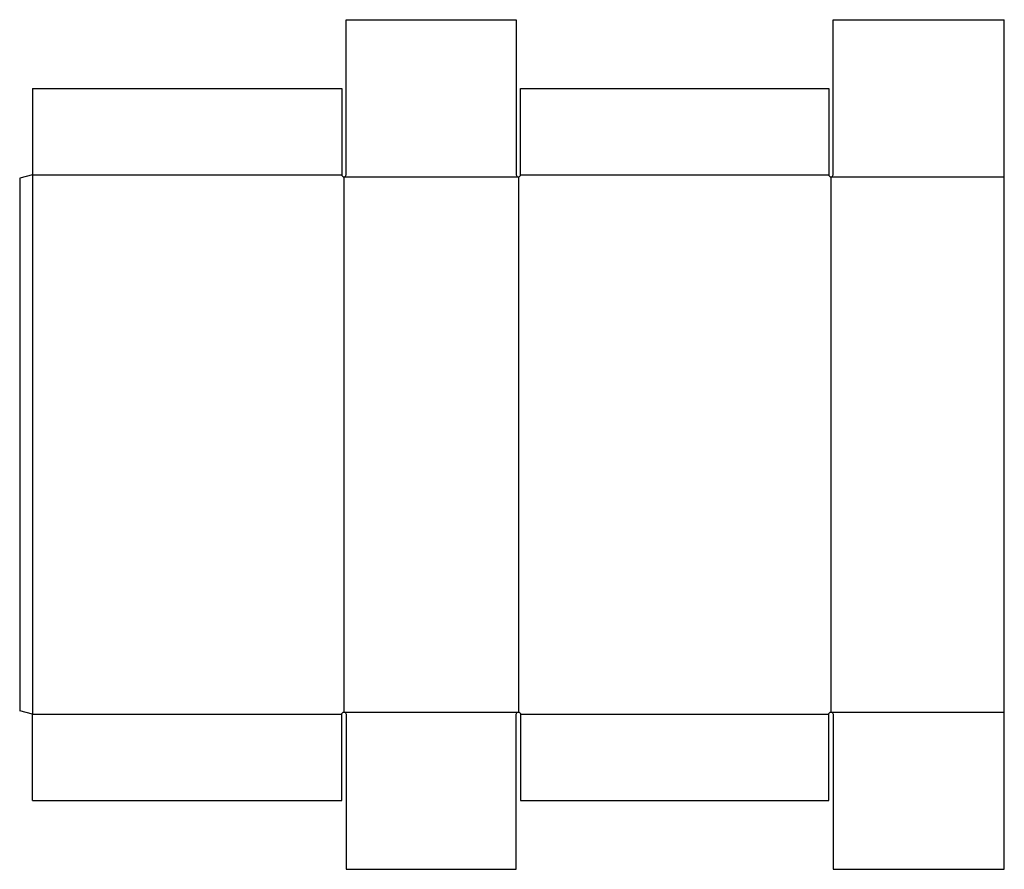
# Model space of a CAD drawing. Extents: x 0 to 57.1, y -9.2 to 40.1.
import ezdxf

# ---------------------------------------------------------------- set-up
doc = ezdxf.new("R2010")
doc.units = 0
doc.header["$MEASUREMENT"] = 0
doc.layers.add('CREASE', color=7, linetype='CONTINUOUS')
doc.layers.add('THRU-CUT', color=7, linetype='CONTINUOUS')

msp = doc.modelspace()

# ---------------------------------------------------------------- linework, layer by layer
at = {"layer": 'CREASE', "color": 3}
for p, q in [((0.75, 31.112), (18.688, 31.112)), ((0.75, 31.112), (0.75, -0.201)), ((18.812, 30.987), (18.812, -0.076)), ((18.812, 30.987), (28.938, 30.987)), ((28.938, 30.987), (28.938, -0.076)), ((29.062, 31.112), (46.938, 31.112)), ((47.062, 30.987), (47.062, -0.076)), ((47.062, 30.987), (57.125, 30.987)), ((0.75, -0.201), (18.688, -0.201)), ((18.812, -0.076), (28.938, -0.076)), ((29.062, -0.201), (46.938, -0.201)), ((47.062, -0.076), (57.125, -0.076))]:
    msp.add_line(p, q, dxfattribs=at)
at = {"layer": 'THRU-CUT', "color": 5}
for p, q in [((18.938, 40.112), (28.812, 40.112)), ((18.938, 31.112), (18.938, 40.112)), ((28.812, 40.112), (28.812, 31.112)), ((47.188, 31.112), (47.188, 40.112)), ((47.188, 40.112), (57.125, 40.112)), ((57.125, -9.201), (57.125, 40.112)), ((0.75, 36.112), (0.75, 31.112)), ((0.75, 36.112), (18.688, 36.112)), ((18.688, 36.112), (18.688, 31.112)), ((29.062, 36.112), (46.938, 36.112)), ((29.062, 31.112), (29.062, 36.112)), ((46.938, 36.112), (46.938, 31.112)), ((0.75, 31.112), (0, 30.911)), ((0, 30.911), (0, 0)), ((0.75, -0.201), (0, 0)), ((0.75, -5.201), (0.75, -0.201)), ((18.688, -5.201), (18.688, -0.201)), ((18.938, -0.201), (18.938, -9.201)), ((28.812, -9.201), (28.812, -0.201)), ((29.062, -0.201), (29.062, -5.201)), ((46.938, -5.201), (46.938, -0.201)), ((47.188, -0.201), (47.188, -9.201)), ((0.75, -5.201), (18.688, -5.201)), ((29.062, -5.201), (46.938, -5.201)), ((18.938, -9.201), (28.812, -9.201)), ((47.188, -9.201), (57.125, -9.201))]:
    msp.add_line(p, q, dxfattribs=at)
for centre in [(18.812, 31.112), (28.938, 31.112), (47.062, 31.112)]:
    msp.add_arc(centre, 0.125, 180, 0, dxfattribs=at)
at = {"layer": 'THRU-CUT', "color": 5, "extrusion": (0, 0, -1)}
for centre in [(-18.812, -0.201), (-28.938, -0.201), (-47.062, -0.201)]:
    msp.add_arc(centre, 0.125, 0, 180, dxfattribs=at)

doc.saveas('drawing.dxf')
